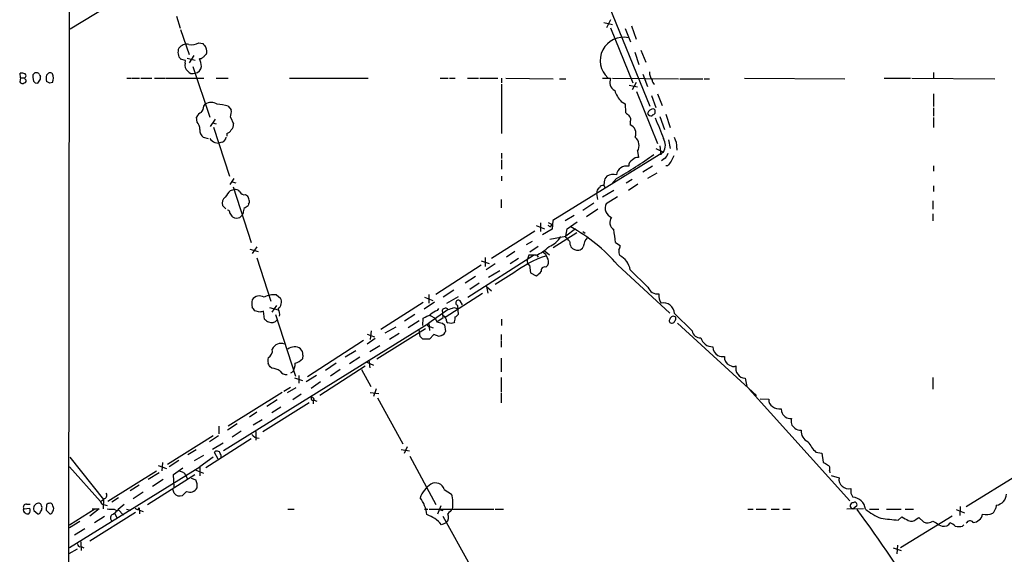
# Model space of a CAD drawing. Extents: x 1 to 1050, y 12 to 895.
# Drawn here: x 48 to 231, y 694 to 793 of the extents above; entities that cross this region are included whole.
import ezdxf

# ---------------------------------------------------------------- set-up
doc = ezdxf.new("R2010")
doc.units = 0
doc.header["$MEASUREMENT"] = 0
doc.layers.add('MAIN', color=5, linetype='CONTINUOUS')

msp = doc.modelspace()

# ---------------------------------------------------------------- linework, layer by layer
at = {"layer": 'MAIN'}
for p, q in [((56.2187, 62.0606), (57.15, 862.2453)), ((150.114, 813.1386), (164.846, 777.0706)), ((78.5707, 804.3333), (57.2347, 791.3793)), ((76.962, 793.7499), (77.6393, 791.5486)), ((156.2947, 792.5646), (157.9033, 792.2259)), ((157.5647, 793.0726), (156.8027, 791.6333)), ((161.4593, 791.9719), (162.306, 789.5166)), ((77.724, 791.2946), (79.3327, 786.6379)), ((157.5647, 791.6333), (161.7133, 781.3886)), ((160.274, 791.4639), (161.29, 789.0086)), ((81.1107, 788.8393), (81.8727, 788.6699)), ((80.1793, 786.4686), (79.3327, 785.1139)), ((162.052, 787.0613), (162.814, 784.7753)), ((163.1527, 787.4846), (164.084, 785.1986)), ((78.6553, 785.5373), (77.724, 785.7913)), ((78.5707, 785.0293), (78.6553, 785.5373)), ((78.9093, 785.9606), (80.4333, 785.6219)), ((80.01, 784.4366), (83.1427, 775.0386)), ((81.534, 785.8759), (81.1953, 785.8759)), ((48.006, 782.3199), (47.9213, 783.1666)), ((51.7313, 782.0659), (51.7313, 782.5739)), ((163.576, 782.9973), (164.4227, 780.7113)), ((217.5087, 783.3359), (217.5087, 782.2353)), ((48.006, 782.3199), (47.8367, 781.5579)), ((48.006, 782.3199), (48.768, 782.3199)), ((48.8527, 782.0659), (48.768, 782.3199)), ((50.292, 782.4046), (50.3767, 781.7273)), ((50.7153, 781.3886), (51.2233, 781.3039)), ((53.4247, 781.3039), (52.832, 781.6426)), ((67.7333, 782.2353), (68.58, 782.2353)), ((68.7493, 782.2353), (70.104, 782.2353)), ((70.358, 782.2353), (72.39, 782.2353)), ((72.898, 782.2353), (74.7607, 782.2353)), ((74.93, 782.2353), (82.042, 782.2353)), ((84.328, 782.2353), (86.5293, 782.2353)), ((97.9593, 782.2353), (112.522, 782.2353)), ((125.8993, 782.2353), (127.4233, 782.2353)), ((127.6773, 782.2353), (128.6933, 782.2353)), ((130.9793, 782.2353), (133.0113, 782.2353)), ((133.2653, 782.2353), (136.652, 782.2353)), ((137.3293, 782.2353), (137.3293, 781.3886)), ((137.3293, 781.1346), (137.3293, 771.9906)), ((138.0913, 782.2353), (146.8967, 782.1506)), ((148.082, 782.1506), (149.2673, 782.1506)), ((156.0407, 782.2353), (157.5647, 782.2353)), ((157.9033, 782.2353), (170.18, 782.1506)), ((161.036, 780.9653), (162.56, 780.6266)), ((162.306, 781.4733), (161.544, 780.1186)), ((170.434, 782.1506), (174.6673, 782.1506)), ((174.9213, 782.1506), (175.9373, 782.1506)), ((182.4567, 782.2353), (201.0833, 782.1506)), ((208.3647, 782.2353), (213.2753, 782.2353)), ((213.5293, 782.2353), (228.9387, 782.1506)), ((162.3907, 779.7799), (166.2853, 770.1279)), ((165.1847, 779.0179), (165.9467, 776.8166)), ((166.2853, 779.3566), (167.132, 777.1553)), ((217.5087, 779.3566), (217.5087, 776.9859)), ((82.042, 777.0706), (82.296, 777.4093)), ((86.5293, 777.0706), (87.122, 776.3933)), ((159.512, 777.9173), (160.274, 777.4939)), ((160.274, 777.4939), (160.3587, 775.8853)), ((165.354, 775.4619), (165.2693, 775.2926)), ((165.608, 776.5626), (165.7773, 776.3933)), ((167.8093, 775.5466), (168.656, 773.0913)), ((217.5087, 776.7319), (217.5087, 775.2079)), ((80.772, 774.1073), (80.6873, 775.0386)), ((84.1587, 774.6153), (83.2273, 773.2606)), ((83.6507, 773.9379), (84.328, 773.7686)), ((86.9527, 775.0386), (87.5453, 773.7686)), ((161.2053, 774.1919), (161.2053, 773.5993)), ((166.7087, 775.1233), (167.5553, 772.7526)), ((217.5087, 774.9539), (217.5087, 773.0913)), ((83.82, 773.1759), (86.7833, 764.0319)), ((86.2753, 771.9906), (86.2753, 771.4826)), ((82.8887, 770.9746), (81.9573, 771.2286)), ((84.074, 770.2973), (84.7513, 770.2126)), ((85.4287, 770.3819), (84.7513, 770.2126)), ((168.3173, 770.8053), (168.656, 769.1966)), ((137.3293, 768.3499), (137.3293, 767.3339)), ((167.386, 768.5193), (146.812, 755.8193)), ((162.56, 768.6886), (162.7293, 767.5033)), ((165.9467, 769.1966), (167.386, 768.5193)), ((166.7087, 769.7046), (166.878, 768.0113)), ((169.8413, 769.2813), (169.8413, 768.8579)), ((137.3293, 767.0799), (137.3293, 765.3866)), ((167.5553, 767.3339), (167.0473, 766.9106)), ((165.354, 765.8946), (163.576, 764.7939)), ((164.5073, 763.6933), (166.2007, 764.7093)), ((168.148, 765.9793), (167.8093, 765.9793)), ((217.5087, 765.9793), (217.5087, 764.9633)), ((87.63, 763.6086), (86.868, 762.5079)), ((87.2913, 763.0159), (87.9687, 762.8466)), ((137.3293, 764.0319), (137.3293, 763.1853)), ((156.3793, 763.0159), (156.2947, 762.3386)), ((158.6653, 763.6086), (157.734, 762.5926)), ((161.544, 763.4393), (160.4433, 762.7619)), ((162.6447, 762.5926), (160.8667, 761.4073)), ((86.9527, 761.4073), (87.63, 761.5766)), ((87.4607, 762.0846), (90.8473, 751.7553)), ((89.7467, 760.6453), (90.17, 760.3913)), ((155.0247, 761.2379), (154.94, 760.8146)), ((154.94, 760.8146), (155.1093, 759.7139)), ((158.1573, 761.4073), (156.0407, 760.1373)), ((156.2947, 762.3386), (156.5487, 761.9153)), ((217.5087, 762.2539), (217.5087, 761.2379)), ((90.3393, 758.8673), (90.2547, 758.6133)), ((137.2447, 759.7139), (137.2447, 758.1899)), ((154.432, 759.0366), (152.4, 757.6819)), ((158.8347, 760.2219), (156.718, 758.9519)), ((217.424, 759.4599), (217.424, 757.9359)), ((86.106, 758.0206), (85.5133, 758.6133)), ((89.3233, 757.1739), (89.154, 756.8353)), ((155.194, 757.9359), (153.0773, 756.4966)), ((217.424, 757.0893), (217.424, 755.7346)), ((88.7307, 756.4119), (89.154, 756.8353)), ((144.526, 755.3959), (144.526, 753.7873)), ((145.9653, 755.4806), (146.7273, 755.0573)), ((146.812, 755.8193), (146.7273, 754.2106)), ((150.7913, 756.7506), (149.098, 755.7346)), ((149.5213, 754.2953), (151.384, 755.5653)), ((143.51, 753.8719), (135.4667, 748.7919)), ((143.764, 754.8879), (145.288, 754.2953)), ((146.7273, 754.2106), (144.9493, 753.1946)), ((146.4733, 754.7186), (146.7273, 755.0573)), ((151.2993, 753.5333), (146.8967, 750.7393)), ((149.2673, 752.9406), (149.5213, 754.2953)), ((151.0453, 754.2953), (149.2673, 752.9406)), ((152.4, 753.7873), (152.8233, 753.4486)), ((143.002, 751.9246), (141.9013, 751.3319)), ((146.304, 752.3479), (149.2673, 752.9406)), ((149.2673, 752.6866), (149.2673, 752.9406)), ((158.496, 751.7553), (159.3427, 751.1626)), ((90.5933, 750.4853), (92.1173, 750.0619)), ((91.8633, 750.9086), (91.0167, 749.7233)), ((139.7847, 750.0619), (138.2607, 749.0459)), ((144.1027, 750.9933), (142.5787, 749.9773)), ((145.034, 749.8926), (145.2033, 750.2313)), ((145.2033, 750.2313), (146.2193, 749.4693)), ((91.8633, 748.8766), (94.488, 740.8333)), ((143.256, 749.2999), (131.064, 741.5106)), ((133.5193, 748.3686), (135.0433, 747.8606)), ((134.2813, 748.9613), (134.2813, 747.2679)), ((140.462, 748.7919), (138.938, 747.7759)), ((142.4093, 749.3846), (142.0707, 748.4533)), ((143.6793, 749.3846), (142.4093, 749.3846)), ((143.8487, 749.3846), (144.1027, 749.0459)), ((133.5193, 747.5219), (125.1373, 742.1033)), ((136.144, 747.7759), (134.4507, 746.6753)), ((136.9907, 746.5059), (134.874, 745.2359)), ((139.6153, 746.0826), (136.144, 743.9659)), ((142.494, 747.5219), (142.6633, 746.0826)), ((142.6633, 746.0826), (143.764, 745.5746)), ((145.542, 747.1833), (145.8807, 747.5219)), ((158.8347, 747.6066), (168.5713, 738.6319)), ((161.2053, 746.6753), (164.5073, 743.4579)), ((132.5033, 745.4053), (130.556, 744.2199)), ((133.1807, 744.2199), (131.4027, 743.0346)), ((128.4393, 742.8653), (126.492, 741.5953)), ((126.8307, 737.8699), (133.7733, 742.3573)), ((134.5353, 743.5426), (134.7893, 742.3573)), ((134.5353, 743.5426), (135.4667, 742.7806)), ((95.504, 742.0186), (96.266, 741.4259)), ((122.7667, 740.5793), (114.8927, 735.5839)), ((124.8833, 740.6639), (122.936, 739.3939)), ((123.0207, 741.5953), (124.5447, 741.0026)), ((123.7827, 742.1033), (123.7827, 740.4946)), ((129.286, 741.6799), (127.0847, 740.4099)), ((130.048, 740.1559), (129.6247, 740.9179)), ((92.456, 738.8013), (91.5247, 739.0553)), ((93.3027, 737.5313), (93.1333, 738.9706)), ((94.234, 739.6479), (95.8427, 739.2246)), ((95.504, 740.0713), (94.6573, 738.8013)), ((127.4233, 739.3093), (123.7827, 736.7693)), ((125.3913, 739.1399), (125.6453, 739.4786)), ((126.492, 737.7853), (126.3227, 739.2246)), ((128.4393, 739.6479), (129.1167, 739.4786)), ((129.1167, 740.0713), (129.286, 738.3779)), ((95.3347, 738.3779), (99.06, 726.9479)), ((121.2427, 738.3779), (119.2953, 737.1079)), ((122.0047, 737.1926), (119.9727, 735.9226)), ((122.682, 736.3459), (122.7667, 737.7006)), ((124.0367, 738.2086), (124.968, 737.7006)), ((124.968, 737.7006), (125.3067, 737.0233)), ((125.3067, 737.0233), (126.492, 737.7853)), ((127.9313, 736.6846), (127.3387, 736.8539)), ((128.6087, 737.0233), (128.4393, 736.8539)), ((137.3293, 737.5313), (137.3293, 736.3459)), ((169.418, 738.5473), (172.72, 735.3299)), ((85.6827, 713.1473), (123.7827, 736.7693)), ((113.1147, 735.3299), (112.9453, 733.7213)), ((114.1307, 730.1653), (123.19, 735.7533)), ((117.6867, 736.0073), (115.6547, 734.9066)), ((122.174, 734.3139), (122.0047, 735.5839)), ((123.7827, 736.7693), (123.952, 735.4146)), ((124.1213, 736.0919), (124.6293, 735.9226)), ((126.3227, 736.7693), (126.746, 736.4306)), ((126.746, 736.4306), (126.9153, 735.2453)), ((170.0107, 736.7693), (184.658, 723.3073)), ((111.6753, 733.5519), (101.2613, 726.7786)), ((112.3527, 734.7373), (113.7073, 734.2293)), ((113.8767, 733.8906), (112.3527, 732.8746)), ((118.2793, 734.8219), (116.5013, 733.7213)), ((123.952, 733.8059), (122.682, 733.8059)), ((124.714, 734.6526), (123.952, 733.8059)), ((125.73, 734.3139), (124.714, 734.6526)), ((126.1533, 734.4833), (125.73, 734.3139)), ((137.2447, 734.6526), (137.2447, 733.6366)), ((137.2447, 733.4673), (137.2447, 732.2819)), ((110.236, 731.6046), (108.2887, 730.4193)), ((112.8607, 731.5199), (114.7233, 732.6206)), ((100.4147, 730.8426), (100.33, 730.1653)), ((110.998, 730.4193), (109.0507, 729.2339)), ((112.1833, 729.5726), (113.538, 728.9799)), ((112.6913, 729.9113), (112.8607, 728.4719)), ((137.2447, 730.2499), (137.2447, 727.7099)), ((94.6573, 728.3873), (94.3187, 728.6413)), ((98.552, 727.7099), (98.1287, 727.4559)), ((103.5473, 723.3919), (112.014, 728.8106)), ((106.5953, 729.3186), (104.648, 727.9639)), ((107.3573, 728.1333), (105.5793, 726.9479)), ((111.3367, 728.1333), (113.03, 725.0006)), ((98.8907, 726.6093), (100.33, 726.1013)), ((99.6527, 727.0326), (99.6527, 725.5933)), ((102.9547, 727.0326), (101.0073, 725.8473)), ((137.2447, 726.6939), (137.2447, 723.9846)), ((182.5413, 726.5246), (182.88, 725.0006)), ((217.424, 726.6939), (217.424, 724.4926)), ((98.1287, 724.8313), (96.8587, 724.0693)), ((99.1447, 724.7466), (97.536, 723.8153)), ((103.7167, 725.8473), (101.9387, 724.6619)), ((114.046, 724.5773), (113.538, 723.1379)), ((183.3033, 724.4926), (202.0147, 703.7493)), ((96.6047, 723.8999), (86.5293, 717.6346)), ((95.6733, 722.5453), (93.726, 721.2753)), ((100.076, 723.5613), (98.552, 722.5453)), ((102.362, 722.4606), (102.362, 721.7833)), ((102.5313, 722.4606), (103.0393, 722.2913)), ((112.9453, 723.8999), (114.554, 723.7306)), ((114.3, 722.8839), (118.9567, 714.3326)), ((137.2447, 723.8153), (137.2447, 721.9526)), ((185.3353, 722.7146), (186.944, 722.6299)), ((92.964, 716.6186), (101.6, 722.0373)), ((96.3507, 721.1906), (94.6573, 720.0899)), ((189.23, 720.8519), (189.3147, 720.3439)), ((91.8633, 720.2593), (90.5087, 719.3279)), ((91.186, 717.8886), (92.8793, 718.9046)), ((84.836, 717.6346), (84.836, 716.1953)), ((88.2227, 718.0579), (86.4447, 716.8726)), ((83.7353, 715.8566), (75.2687, 710.5226)), ((90.8473, 715.2639), (82.3807, 709.9299)), ((84.7513, 715.8566), (83.058, 714.7559)), ((88.9847, 716.7033), (87.2913, 715.6026)), ((91.694, 716.6186), (91.694, 715.0099)), ((80.6027, 713.2319), (79.0787, 712.3006)), ((85.598, 714.5019), (83.6507, 713.3166)), ((118.7027, 713.3166), (120.2267, 713.0626)), ((119.8033, 713.8246), (119.2107, 712.5546)), ((57.15, 711.8773), (63.4153, 704.0033)), ((77.3853, 711.2846), (75.6073, 710.0993)), ((81.9573, 712.2159), (80.264, 711.1999)), ((83.7353, 711.8773), (81.28, 710.0993)), ((84.6667, 711.5386), (83.9893, 712.7239)), ((120.3113, 712.0466), (125.1373, 703.0719)), ((195.6647, 712.8086), (196.7653, 712.6393)), ((196.7653, 712.6393), (197.0193, 710.9459)), ((57.0653, 710.0993), (62.8227, 703.6646)), ((57.0653, 695.1133), (81.28, 710.0993)), ((73.5753, 710.3533), (75.0993, 709.7606)), ((74.3373, 710.8613), (74.2527, 709.3373)), ((76.3693, 708.6599), (78.1473, 709.9299)), ((80.4333, 709.5066), (81.9573, 708.9139)), ((81.28, 710.0993), (81.28, 708.4059)), ((198.2047, 709.4219), (198.2893, 708.9986)), ((73.2367, 709.2526), (64.1773, 703.6646)), ((71.5433, 703.0719), (80.3487, 708.6599)), ((73.7447, 708.9986), (71.7127, 707.7286)), ((74.5067, 707.7286), (72.4747, 706.4586)), ((76.5387, 706.2893), (76.3693, 708.6599)), ((78.3167, 708.9986), (78.6553, 708.5753)), ((78.6553, 708.5753), (78.9093, 707.8979)), ((79.6713, 707.9826), (80.518, 707.6439)), ((198.5433, 708.4906), (199.9827, 708.0673)), ((233.426, 708.7446), (223.6047, 702.6486)), ((70.0193, 706.7126), (68.326, 705.6119)), ((76.5387, 705.1886), (76.2847, 705.9506)), ((126.6613, 705.8659), (128.016, 705.0193)), ((62.8227, 703.6646), (63.4153, 704.0033)), ((63.4153, 704.1726), (63.3307, 702.3099)), ((66.2093, 704.3419), (64.9393, 703.4953)), ((70.7813, 705.3579), (68.9187, 704.1726)), ((78.8247, 705.5273), (78.0627, 704.7653)), ((202.184, 705.1886), (202.5227, 704.4266)), ((48.5987, 702.3099), (49.6993, 702.3946)), ((49.1067, 703.1566), (49.784, 703.1566)), ((52.832, 703.0719), (52.7473, 702.0559)), ((61.8067, 702.2253), (57.0653, 699.2619)), ((62.5687, 702.3099), (60.8753, 700.9553)), ((61.2987, 702.3099), (62.5687, 702.3099)), ((63.4153, 703.0719), (64.0927, 702.9026)), ((65.3627, 702.2253), (65.786, 701.9713)), ((67.2253, 703.0719), (66.1247, 702.1406)), ((66.1247, 702.1406), (67.1407, 701.1246)), ((67.6487, 702.2253), (68.4953, 702.0559)), ((69.85, 702.1406), (70.0193, 702.4793)), ((70.0193, 702.4793), (70.104, 701.3786)), ((97.6207, 702.2253), (98.806, 702.2253)), ((123.0207, 702.2253), (123.6133, 702.2253)), ((123.8673, 702.2253), (135.89, 702.2253)), ((126.0687, 702.8179), (125.3913, 701.2939)), ((125.73, 702.1406), (126.4073, 701.9713)), ((136.144, 702.2253), (137.668, 702.2253)), ((183.0493, 702.2253), (184.0653, 702.2253)), ((184.5733, 702.2253), (186.436, 702.2253)), ((187.3673, 702.2253), (188.8913, 702.2253)), ((189.5687, 702.2253), (190.9233, 702.2253)), ((204.5547, 702.3099), (201.422, 702.2253)), ((202.5227, 702.3099), (203.2847, 702.9026)), ((205.6553, 702.2253), (207.3487, 702.2253)), ((208.788, 702.2253), (211.4973, 702.2253)), ((212.2593, 702.2253), (213.7833, 702.2253)), ((221.742, 702.1406), (223.266, 701.5479)), ((222.504, 702.7333), (222.4193, 701.0399)), ((229.1927, 702.9873), (229.108, 702.3946)), ((50.4613, 701.9713), (51.2233, 701.3786)), ((52.7473, 702.0559), (53.4247, 701.3786)), ((69.342, 701.6326), (60.8753, 696.2986)), ((63.5847, 700.8706), (61.722, 699.6853)), ((64.77, 700.2779), (64.9393, 699.9393)), ((65.532, 701.3786), (65.9553, 700.5319)), ((70.104, 702.0559), (70.7813, 701.8019)), ((126.4073, 700.9553), (131.4027, 691.8959)), ((210.9893, 700.1933), (211.6667, 700.7859)), ((220.98, 700.9553), (211.4127, 695.0286)), ((214.2913, 700.3626), (214.7993, 700.7013)), ((214.7993, 700.7013), (215.646, 699.8546)), ((59.0127, 699.9393), (57.0653, 698.7539)), ((59.944, 698.5846), (57.9967, 697.3993)), ((127, 699.6853), (126.1533, 699.3466)), ((217.424, 700.0239), (218.0167, 699.6853)), ((222.9273, 699.0926), (223.1813, 699.3466)), ((59.182, 696.1293), (59.2667, 694.5206)), ((59.2667, 695.2826), (59.7747, 695.0286)), ((210.058, 695.0286), (211.4973, 694.5206)), ((210.82, 695.5366), (210.7353, 693.9279)), ((58.5047, 694.7746), (56.9807, 693.9279))]:
    msp.add_line(p, q, dxfattribs=at)
for centre, radius, start, end in [((159.9696, 785.5299), 4.3346, 78.05545, 227.777971), ((78.8288, 786.7533), 1.7968, 76.50898, 143.452165), ((79.6713, 791.4639), 2.9934, 261.870439, 298.741528), ((251.4676, 915.343), 211.6802, 216.756632, 216.985794), ((79.0608, 787.0583), 1.8418, 155.459503, 223.464441), ((166.4706, 659.0338), 152.6537, 123.578078, 123.807241), ((82.7614, 785.9185), 0.778, 112.371722, 157.628278), ((81.0935, 787.2322), 1.495, 336.576465, 30.572028), ((79.7899, 784.6059), 1.2906, 160.849067, 231.926053), ((80.1823, 784.5891), 1.4445, 280.006831, 353.939712), ((76.3044, 783.6552), 5.3714, 8.364676, 24.420296), ((48.1754, 780.7976), 2.3826, 73.484793, 96.122164), ((48.5679, 782.7279), 0.4543, 296.125234, 51.182635), ((50.8726, 782.6344), 0.6244, 81.091294, 201.593533), ((51.0115, 782.7007), 0.5522, 32.487108, 94.38279), ((52.0281, 783.0399), 0.5525, 184.422569, 237.506537), ((54.8631, 782.2352), 2.1158, 163.732105, 196.265296), ((53.484, 782.5146), 0.7234, 51.658134, 154.334716), ((52.0248, 782.2776), 2.0705, 337.141513, 22.858487), ((80.0099, 784.3856), 1.2904, 218.069694, 289.153847), ((167.6193, 783.5266), 2.86, 182.124062, 214.745835), ((48.3408, 781.8773), 0.5968, 212.358529, 305.024269), ((48.6768, 781.7501), 0.3616, 271.030104, 60.882276), ((135.2084, 866.1954), 119.7133, 224.876948, 225.106165), ((-138.988, 908.6617), 228.9112, 326.195334, 326.424559), ((96.0287, 654.3887), 133.8752, 108.327138, 108.556321), ((159.2157, 781.5156), 1.801, 156.446764, 240.421638), ((166.2432, 781.9391), 0.9748, 182.498744, 235.617102), ((164.0233, 781.9105), 6.0247, 198.997332, 221.51381), ((80.1296, 777.1887), 1.916, 317.136122, 356.466195), ((83.3966, 775.7897), 1.9582, 55.799492, 124.198088), ((83.9997, 768.159), 9.2637, 74.153155, 86.920864), ((82.127, 774.4456), 1.557, 112.38634, 157.61366), ((84.6662, 776.0123), 2.4852, 336.933398, 8.81873), ((330.0347, 944.8589), 239.4619, 224.881162, 225.110362), ((165.5974, 775.3244), 1.2382, 89.509513, 161.567978), ((165.1, 776.0123), 0.7393, 203.635147, 283.237414), ((165.3113, 776.0128), 0.5525, 274.432108, 327.497791), ((335.1272, 776.0546), 169.3502, 179.885409, 180.114592), ((79.5653, 772.8822), 1.7196, 355.677704, 45.433515), ((86.4371, 773.563), 1.1271, 307.421985, 10.51036), ((160.4954, 774.5957), 0.8167, 330.36824, 48.554055), ((160.5279, 771.9905), 1.7456, 337.172078, 67.166027), ((1119.106, 1153.957), 1025.8565, 201.6868108, 201.9159979), ((82.923, 772.5703), 1.6531, 173.668612, 234.255226), ((85.965, 773.2464), 1.2936, 283.879402, 333.434949), ((85.5131, 773.0062), 3.0674, 219.397568, 242.020577), ((85.0956, 771.4318), 1.1015, 287.602583, 353.824094), ((160.7706, 769.7465), 2.0787, 329.408261, 48.91468), ((165.2166, 769.7893), 2.5138, 329.65464, 30.34536), ((166.5238, 769.5798), 3.3309, 354.85852, 29.66978), ((111.8325, 843.6823), 92.7637, 300.322135, 305.429725), ((166.6235, 768.689), 1.6445, 304.513368, 348.100396), ((162.1478, 765.997), 1.2009, 115.611241, 184.891622), ((162.5239, 766.395), 1.1272, 79.500563, 142.581105), ((380.1487, 597.068), 271.0633, 141.224788, 141.453958), ((423.0991, 640.324), 284.0033, 153.320366, 153.549531), ((158.0485, 762.2535), 2.1239, 73.117818, 123.142386), ((160.528, 764.0675), 1.8755, 76.955924, 173.312651), ((157.6493, 763.0159), 1.27, 126.869898, 180), ((90.6891, 757.6906), 5.2702, 135.151444, 152.33802), ((87.8353, 760.4678), 1.1276, 37.436933, 100.489812), ((89.4997, 761.4213), 0.8144, 199.213679, 287.656219), ((155.8351, 761.1593), 0.8142, 111.801409, 174.460259), ((156.1354, 761.7278), 0.6312, 75.382563, 162.719079), ((86.6567, 759.0788), 1.2345, 120.975695, 202.152178), ((88.8994, 759.5444), 1.527, 3.187323, 33.684864), ((89.892, 759.3027), 0.6243, 315.772379, 31.546171), ((158.431, 758.1639), 1.8856, 155.297018, 248.305801), ((86.4259, 757.3057), 0.4613, 343.399492, 87.664214), ((88.9876, 758.2345), 2.3701, 206.582349, 227.159436), ((343.4078, 715.3319), 257.5067, 170.419421, 170.648604), ((89.0875, 759.8165), 1.6763, 283.988163, 314.129898), ((88.1282, 757.6521), 1.3788, 236.936935, 295.910887), ((159.025, 755.4688), 1.5988, 143.851163, 237.131923), ((146.5327, 755.6756), 0.9588, 227.155503, 266.448267), ((135.4246, 727.6576), 30.757, 40.436095, 61.291818), ((99.5436, 744.542), 59.3921, 6.975924, 9.286232), ((144.4994, 755.1581), 4.4743, 291.43735, 329.033608), ((-19.7314, 582.9855), 239.4974, 44.889655, 45.118821), ((153.0942, 752.1564), 3.1529, 182.674103, 203.313364), ((155.8915, 750.5008), 3.4311, 140.427906, 173.174072), ((141.5997, 755.237), 6.2109, 289.562232, 316.900525), ((144.3504, 748.5558), 1.5014, 15.669146, 62.91614), ((151.4162, 751.8213), 1.5217, 216.857095, 278.381445), ((151.3697, 751.6003), 1.3121, 281.798925, 328.186242), ((161.1003, 750.1466), 2.0276, 172.803481, 204.68297), ((157.8181, 751.2475), 1.527, 326.315136, 356.812677), ((151.6514, 730.6507), 19.5707, 108.451335, 127.952426), ((142.9031, 748.2697), 0.8524, 167.561596, 241.318192), ((144.7336, 748.1766), 1.3208, 330.284712, 36.449972), ((157.8152, 746.1947), 3.424, 8.06881, 65.078536), ((142.3249, 748.2835), 3.0674, 297.979423, 320.602432), ((145.3446, 746.534), 0.6786, 73.089694, 196.910306), ((166.343, 744.1344), 1.9564, 200.230066, 275.758676), ((93.5149, 740.4099), 2.5884, 164.82875, 195.169113), ((92.3839, 740.1861), 1.6375, 59.378875, 146.608831), ((95.0799, 737.9244), 4.1161, 84.086076, 116.894366), ((94.7325, 740.6853), 1.703, 310.685226, 25.778104), ((129.3109, 740.5305), 0.4985, 50.991992, 247.076041), ((168.867, 741.8704), 2.3493, 172.232747, 215.846989), ((167.3558, 738.4687), 2.0637, 2.182751, 100.981057), ((-78.0702, 612.382), 211.6803, 36.756676, 36.985837), ((135.124, 569.5434), 174.5531, 103.919662, 104.148821), ((94.1632, 738.3779), 1.9629, 350.066926, 31.171503), ((127.1664, 734.7421), 4.7425, 111.98066, 129.947262), ((126.9083, 738.8084), 0.7184, 44.204825, 144.597677), ((43.2813, 993.4785), 267.7347, 288.316981, 288.546163), ((94.4446, 738.4186), 1.4461, 217.848574, 254.769206), ((94.6573, 738.1981), 1.3159, 243.232422, 320.544544), ((-45.8759, 1076.6791), 378.6116, 296.450453, 296.679643), ((189.3146, 990.896), 261.8174, 255.84917, 256.078353), ((125.9701, 737.228), 1.0736, 16.409417, 65.970322), ((127.6773, 737.4466), 0.6826, 172.87186, 240.261365), ((170.5128, 609.7619), 133.8752, 108.317001, 108.54617), ((126.3226, 737.7005), 2.3843, 343.499393, 6.117808), ((128.3543, 739.0558), 1.1522, 287.110772, 323.960562), ((168.9002, 737.2154), 0.456, 136.155, 281.960489), ((169.2287, 737.3525), 0.6813, 49.410563, 164.784712), ((168.8783, 737.4255), 0.6664, 280.058778, 339.544581), ((169.0795, 737.6582), 0.6292, 312.268789, 19.661787), ((123.9897, 736.5341), 0.4614, 182.33528, 286.573158), ((125.8152, 735.5834), 1.1509, 287.084062, 342.915938), ((174.1753, 735.5195), 1.4676, 187.422824, 275.999606), ((-4.5719, 607.0599), 179.6054, 44.885431, 45.114614), ((176.5464, 734.6654), 2.2989, 195.271295, 269.59125), ((93.2352, 731.6722), 1.531, 299.109856, 10.199407), ((96.3506, 731.266), 1.7454, 67.16348, 157.166505), ((98.8644, 730.3504), 2.0209, 56.107842, 127.981906), ((98.9637, 730.9925), 1.4588, 354.101808, 45.216629), ((178.7014, 732.5498), 2.1791, 184.822597, 235.314491), ((95.4196, 729.8266), 1.5266, 160.563296, 199.436704), ((98.2364, 732.008), 2.789, 285.362683, 318.647103), ((178.435, 733.2141), 2.6422, 248.375369, 276.438854), ((180.2026, 730.3665), 1.488, 171.415732, 248.72557), ((-75.1855, 644.3), 189.3281, 26.453857, 26.683026), ((94.4875, 725.338), 3.054, 56.316176, 86.812781), ((97.3667, 728.5566), 1.3652, 209.742279, 277.123455), ((96.3252, 729.1559), 2.6551, 327.001825, 3.513202), ((180.3945, 729.8691), 1.1516, 230.546065, 293.192057), ((182.6663, 728.3873), 1.8669, 166.894968, 266.160815), ((102.2578, 722.7667), 0.3234, 117.595155, 288.799171), ((101.8887, 722.4491), 0.6428, 1.025259, 70.051164), ((188.2988, 722.4607), 1.3653, 172.88123, 240.250434), ((188.9665, 723.1187), 2.282, 233.88033, 276.630485), ((190.9558, 720.7498), 1.6906, 193.892394, 277.529019), ((192.532, 718.5377), 1.457, 158.405985, 238.465665), ((192.7861, 718.2701), 1.4077, 223.793982, 276.903391), ((195.0118, 716.6672), 2.0667, 174.296303, 247.632833), ((92.2865, 717.1263), 1.693, 216.86516, 270.006769), ((204.8826, 721.1279), 12.4169, 210.875204, 222.06675), ((84.507, 712.4269), 0.5968, 12.354913, 150.157481), ((84.2218, 711.9619), 1.0512, 350.732119, 34.320447), ((324.4447, 922.3703), 246.8552, 238.922647, 239.151826), ((197.5275, 709.7606), 0.7572, 333.428181, 63.445101), ((77.2699, 706.9947), 2.2608, 62.418273, 87.074191), ((78.9756, 706.6296), 1.846, 346.689457, 33.32938), ((201.7936, 707.8208), 1.8276, 172.24853, 282.333632), ((79.4459, 706.8793), 1.4879, 245.322759, 333.033683), ((127.4342, 702.2165), 5.6734, 124.681102, 157.998677), ((125.0289, 705.3959), 1.6986, 16.062148, 118.976303), ((413.8338, 705.6119), 211.6502, 179.885381, 180.114592), ((63.4154, 704.8076), 0.6349, 269.990977, 36.875312), ((77.5824, 705.9911), 1.3165, 217.556652, 291.396525), ((117.4971, 700.6221), 5.9758, 5.639136, 38.497192), ((122.8761, 703.3057), 5.418, 348.497606, 18.437959), ((202.4239, 701.9431), 2.4855, 6.519409, 87.721828), ((229.0301, 705.006), 2.0252, 274.605055, 0.37627), ((48.9798, 702.0136), 0.4827, 142.135426, 254.734472), ((49.0643, 702.6063), 0.5519, 85.594129, 212.480746), ((48.9374, 701.9995), 0.8583, 313.664049, 27.40999), ((51.3773, 702.3407), 0.9876, 94.023618, 201.962994), ((51.3505, 702.7759), 0.5516, 32.451277, 94.41862), ((50.4747, 702.5557), 1.5106, 326.288893, 0.311016), ((-75.1067, 660.4904), 133.8752, 18.317001, 18.54617), ((53.4834, 702.3704), 0.9573, 93.51548, 132.879217), ((53.4671, 702.7756), 0.5519, 32.471989, 94.405871), ((-72.975, 660.4954), 133.8593, 18.316987, 18.546184), ((53.3823, 702.2676), 0.7783, 315.005205, 22.376932), ((63.5848, 703.834), 0.7807, 192.531992, 257.460844), ((65.024, 706.7154), 4.5029, 258.063699, 274.313801), ((277.3762, 490.0424), 299.354, 134.885409, 135.114591), ((69.9096, 703.0981), 0.9594, 227.162672, 266.438195), ((339.4243, 490.1646), 299.3187, 134.888779, 135.117975), ((202.6097, 702.8568), 0.5538, 90.248301, 260.961214), ((202.8925, 703.0853), 0.4327, 335.022307, 131.24199), ((0.053, 551.9938), 252.7481, 26.637162, 36.445451), ((212.4033, 711.6984), 12.0888, 231.593636, 247.473796), ((226.6403, 703.3108), 2.6323, 315.423265, 339.631202), ((49.3183, 701.9711), 0.6292, 222.268789, 289.661787), ((51.2911, 701.8272), 0.4537, 261.405541, 345.982133), ((53.4924, 701.8273), 0.4538, 261.419912, 345.972943), ((65.3626, 700.6166), 0.6826, 97.11981, 209.750087), ((121.6168, 695.6499), 5.852, 39.175879, 71.805931), ((126.1814, 700.7296), 1.3269, 308.091988, 29.283187), ((217.0309, 773.0534), 73.1102, 262.724345, 265.259846), ((381.5796, 996.7638), 341.2819, 240.141033, 240.370223), ((213.3934, 701.2459), 1.2596, 244.543695, 315.469627), ((224.7932, 701.6642), 1.896, 272.463563, 348.737479), ((227.2875, 704.6389), 3.4047, 259.254432, 291.138276), ((216.4064, 701.2897), 1.6241, 242.082738, 308.796444), ((220.1668, 702.3596), 3.4314, 231.201202, 252.190762), ((219.4554, 700.4789), 1.4269, 256.293895, 326.209705), ((219.7244, 697.2162), 2.6338, 45.432244, 69.627527), ((222.25, 701.7583), 2.7504, 255.743974, 284.256026), ((224.2853, 699.3433), 0.7276, 35.896527, 159.290962), ((59.0822, 695.7423), 0.4953, 174.40337, 291.867995)]:
    msp.add_arc(centre, radius, start, end, dxfattribs=at)

doc.saveas('drawing.dxf')
